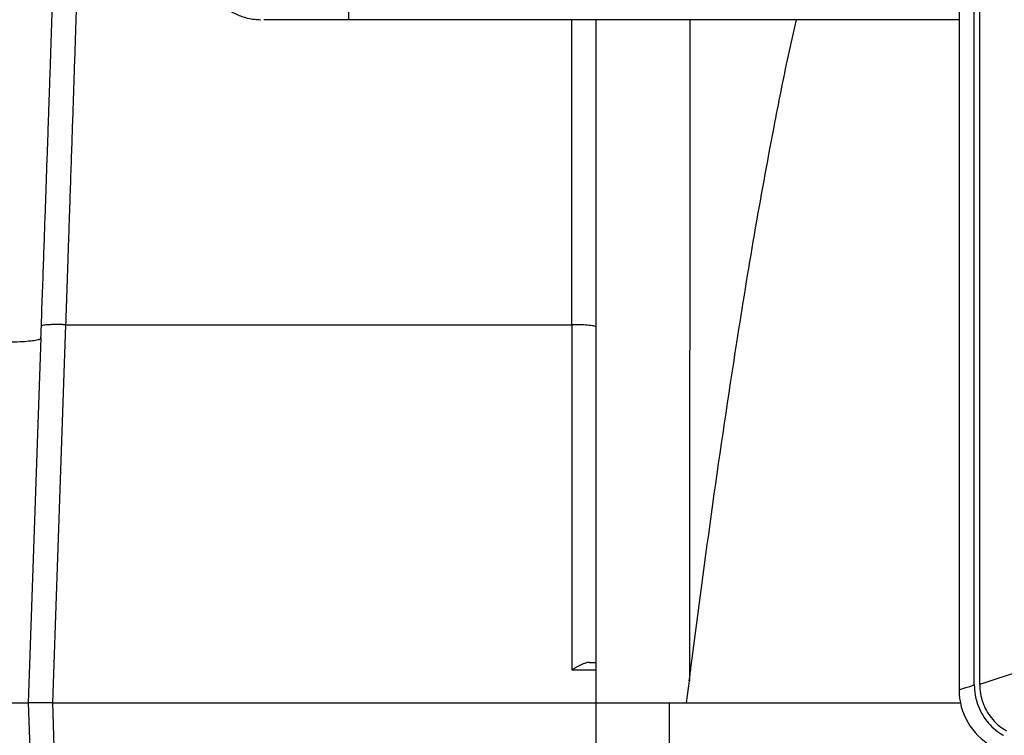
# Model space of a CAD drawing. Units: inches. Extents: x 0.3 to 21.8, y 0.2 to 16.9.
# Drawn here: x 11.4 to 12.5, y 5.1 to 6 of the extents above; entities that cross this region are included whole.
import ezdxf

# ---------------------------------------------------------------- set-up
doc = ezdxf.new("R2010")
doc.units = ezdxf.units.IN
doc.header["$MEASUREMENT"] = 0

msp = doc.modelspace()

# ---------------------------------------------------------------- linework, layer by layer
at = {"color": 7, "linetype": 'Continuous', "lineweight": 25}
for p, q in [((12.47887375, 6.05267836), (12.47887375, 5.18362834)), ((12.49690722, 5.18941259), (12.49690722, 6.05267836)), ((12.5033751, 5.18984385), (12.5033751, 6.05267836)), ((11.75510088, 6.00652447), (11.75510088, 5.97767831)), ((11.75510088, 5.97767831), (11.65497158, 5.97767831)), ((12.47887375, 5.97767831), (11.75510088, 5.97767831)), ((12.04889104, 5.16806293), (12.04889104, 5.97767831)), ((12.15973492, 5.97767831), (12.1593572, 5.19427609)), ((11.39194979, 5.61514168), (11.39142897, 5.61471166)), ((11.40460761, 5.16806293), (11.42025717, 5.61620751)), ((11.42025758, 5.61621906), (11.42025509, 5.61620796)), ((11.42025717, 5.61620751), (12.02004488, 5.61621906)), ((12.02004488, 5.61621906), (12.02004488, 5.20736251)), ((11.37583167, 5.16806293), (11.39093717, 5.60062839)), ((11.39019031, 5.60001172), (11.39093717, 5.60062839)), ((12.02004488, 5.20736251), (12.04889104, 5.20736251)), ((12.04076544, 5.21613986), (12.04889104, 5.21613986)), ((12.15913671, 5.19427387), (12.15549969, 5.16806293)), ((11.28950383, 5.16806293), (11.37583167, 5.16806293)), ((11.40460761, 5.16806293), (11.37583167, 5.16806293)), ((11.44154151, 3.2863795), (11.37583167, 5.16806293)), ((11.40460761, 5.16806293), (11.37583167, 5.16806293)), ((11.40460761, 5.16806293), (12.04836097, 5.16806293)), ((11.47821817, 3.06013258), (11.40460761, 5.16806293)), ((12.04889104, 5.16806293), (12.13542951, 5.16806293)), ((12.04889104, 3.51061553), (12.04889104, 5.16806293)), ((12.13542951, 5.16806293), (12.13542951, 3.52333648)), ((12.13542951, 5.16806293), (12.48046504, 5.16806293))]:
    msp.add_line(p, q, dxfattribs=at)
at = {"color": 7, "linetype": 'Continuous', "lineweight": 25, "flags": 128}
for points in [[(12.6519506, 5.23914279), (12.63882386, 5.23478718), (12.62577799, 5.23045842), (12.61289349, 5.2261832), (12.6002498, 5.22198788), (12.58792489, 5.21789833), (12.57599457, 5.21393976), (12.56453268, 5.21013657), (12.55360962, 5.20651221), (12.54329307, 5.20308904), (12.53364621, 5.19988814), (12.52472898, 5.19692927), (12.51659589, 5.19423066), (12.50929748, 5.19180894), (12.5032816, 5.18981281)], [(12.47887375, 5.18362834), (12.47938342, 5.1837918), (12.48090928, 5.18428123), (12.48344247, 5.18509374), (12.48696794, 5.18622455), (12.49146509, 5.187667), (12.49690722, 5.18941259)]]:
    msp.add_lwpolyline(points, dxfattribs=at)
at = {"color": 7, "linetype": 'Continuous', "lineweight": 25}
msp.add_arc((12.55579684, 5.18362834), 0.07692308, 180, 240, dxfattribs=at)
for points, knots in [([(11.42025757, 5.61621907), (11.42031388, 5.61789062), (11.42042602, 5.6212197), (11.42059339, 5.62618876), (11.42075923, 5.63111303), (11.42092354, 5.63599219), (11.42108632, 5.64082619), (11.42124758, 5.64561494), (11.4214073, 5.65035837), (11.4215655, 5.6550564), (11.42172217, 5.65970897), (11.42187731, 5.66431603), (11.42203092, 5.66887753), (11.422183, 5.67339344), (11.42233355, 5.67786371), (11.42248257, 5.68228834), (11.42263007, 5.68666729), (11.42277603, 5.69100056), (11.42292047, 5.69528814), (11.42306338, 5.69953003), (11.42320476, 5.70372624), (11.42334461, 5.70787677), (11.42348293, 5.71198165), (11.42361972, 5.7160409), (11.42375498, 5.72005455), (11.42388872, 5.72402263), (11.42402093, 5.72794518), (11.4241516, 5.73182224), (11.42428075, 5.73565386), (11.42440837, 5.73944009), (11.42453446, 5.74318099), (11.42465902, 5.74687662), (11.42478206, 5.75052704), (11.42490356, 5.75413232), (11.42502353, 5.75769252), (11.42514198, 5.76120774), (11.42565404, 5.77640666), (11.42653706, 5.80262627), (11.42775941, 5.83891682), (11.4289132, 5.87315949), (11.43005161, 5.90694211), (11.43117653, 5.9403413), (11.43229005, 5.97339905), (11.43334584, 6.00473499), (11.4344861, 6.03857559), (11.43569092, 6.07434417), (11.43695121, 6.11175297), (11.43803762, 6.14400011), (11.43897133, 6.17171754), (11.43976808, 6.1953687), (11.44051498, 6.2175392), (11.44121773, 6.23839801), (11.44186962, 6.25775228), (11.44246998, 6.27557463), (11.44301332, 6.29170043), (11.44350388, 6.30625863), (11.44394054, 6.31922381), (11.44432241, 6.3305638), (11.44464627, 6.34017899), (11.44484617, 6.34611301), (11.44496141, 6.34953465), (11.44501566, 6.35114496), (11.4450663, 6.35264757), (11.44511333, 6.35404229), (11.44515676, 6.35532891), (11.44519657, 6.35650726), (11.44523278, 6.35757717), (11.44526538, 6.35853849), (11.44529438, 6.35939109), (11.44531976, 6.36013483), (11.44534154, 6.36076965), (11.44535971, 6.36129528), (11.44537428, 6.36171235), (11.44538518, 6.36201812), (11.44539273, 6.3622225), (11.44539471, 6.36226639), (11.44539571, 6.36228833)], [0, 0, 0, 0, 0.0041639381, 0.0082929935, 0.012387166, 0.0164464557, 0.0204708627, 0.0244603868, 0.0284150282, 0.0323347868, 0.0362196625, 0.0400696555, 0.0438847657, 0.047664993, 0.0514103376, 0.0551207994, 0.0587963784, 0.0624370746, 0.066042888, 0.0696138187, 0.0731498665, 0.0766510315, 0.0801173138, 0.0835487133, 0.0869452299, 0.0903068638, 0.093633615, 0.0969254833, 0.1001824689, 0.1034045716, 0.1065917917, 0.1097441289, 0.1128615834, 0.1159441551, 0.118991844, 0.1220046502, 0.1249825737, 0.1581194553, 0.1899979448, 0.2206180237, 0.2499796756, 0.2824072208, 0.3140521199, 0.3449143822, 0.3749940186, 0.4171566627, 0.4583345138, 0.5000049348, 0.5314519797, 0.5625145471, 0.5939460772, 0.6250230736, 0.6566450532, 0.6880206996, 0.7191500714, 0.7500332284, 0.7814796831, 0.812793752, 0.843975504, 0.8750250093, 0.8828346165, 0.8906443958, 0.8984543481, 0.9062644747, 0.9140747767, 0.9218852552, 0.9296959113, 0.9375067463, 0.9453177613, 0.9531289573, 0.9609403355, 0.9687518971, 0.9765636432, 0.984375575, 0.9921876935, 1, 1, 1, 1]), ([(11.39059786, 5.5999952), (11.39108294, 5.61378936), (11.39202727, 5.64064309), (11.39338846, 5.67941076), (11.39465655, 5.71556567), (11.39582943, 5.74905964), (11.39697173, 5.78173045), (11.3980692, 5.81318823), (11.39910829, 5.84305817), (11.40002036, 5.86937239), (11.40081039, 5.89227889), (11.40148419, 5.91193617), (11.40204622, 5.92849784), (11.40251654, 5.94248435), (11.4029132, 5.95469973), (11.40330484, 5.96650323), (11.40372548, 5.97872144), (11.40418408, 5.99169098), (11.40469405, 6.0057636), (11.40525335, 6.02088172), (11.40585845, 6.03696468), (11.40648898, 6.05353952), (11.40715217, 6.07079012), (11.40782711, 6.08869309), (11.40851417, 6.10724148), (11.40917192, 6.12521768), (11.40978992, 6.14227132), (11.41035957, 6.15809408), (11.41089159, 6.17295772), (11.41133368, 6.18536043), (11.41169512, 6.19552892), (11.41186564, 6.20033496), (11.41195277, 6.20279063)], [0, 0, 0, 0, 0.0478093757, 0.0930727492, 0.1357867455, 0.1759482405, 0.2135543755, 0.2553039271, 0.293367566, 0.3277432808, 0.3584293341, 0.3854249148, 0.4087303934, 0.428346321, 0.4457933282, 0.4628348041, 0.4813180559, 0.5012477424, 0.5226287672, 0.5474099791, 0.573905203, 0.6021233528, 0.6321297632, 0.6653619163, 0.7024544308, 0.743412772, 0.7824267099, 0.8244051662, 0.8693491038, 0.9172581142, 0.9577225125, 1, 1, 1, 1]), ([(11.58404683, 6.0414042), (11.58450866, 6.03709775), (11.58544096, 6.02840426), (11.59004765, 6.01598891), (11.59684018, 6.00459957), (11.605775, 5.99476826), (11.61644324, 5.98685449), (11.62845108, 5.98121788), (11.6402537, 5.97815335), (11.64794549, 5.97782064), (11.65123582, 5.97767831)], [0, 0, 0, 0, 0.1270024718, 0.2563820422, 0.3857618818, 0.5151420729, 0.6445221557, 0.7739017296, 0.9032816356, 1, 1, 1, 1]), ([(12.02004488, 5.61621906), (12.02004506, 5.63352959), (12.02004543, 5.66815068), (12.02004542, 5.71950189), (12.02004491, 5.77016425), (12.02004423, 5.81990422), (12.02004421, 5.86852649), (12.02004483, 5.9066826), (12.02004505, 5.93503917), (12.02004526, 5.95415463), (12.02004534, 5.96836954), (12.02004533, 5.97610756), (12.02004533, 5.97767831)], [0, 0, 0, 0, 0.1357260648, 0.2714521945, 0.4071782508, 0.5429223161, 0.6786664399, 0.8144105082, 0.8714326472, 0.9284548586, 0.9854769191, 1, 1, 1, 1]), ([(12.15913671, 5.19427387), (12.15988607, 5.20014151), (12.16880842, 5.2700049), (12.18663555, 5.4037711), (12.21176575, 5.57412699), (12.23597608, 5.72301894), (12.25663383, 5.83641164), (12.2733376, 5.92132443), (12.2829839, 5.96360507), (12.28619469, 5.97767831)], [0, 0, 0, 0, 0.0223525667, 0.266142116, 0.5099267824, 0.6730314418, 0.836130999, 0.9454557192, 1, 1, 1, 1]), ([(11.42025758, 5.61621906), (11.41837437, 5.61627501), (11.41460797, 5.61638693), (11.40917524, 5.61642622), (11.40416447, 5.61636843), (11.39977819, 5.6162064), (11.39614459, 5.61595056), (11.39355063, 5.61560338), (11.39215643, 5.61532528), (11.39196473, 5.61515495), (11.39194979, 5.61514168)], [0, 0, 0, 0, 0.1411534171, 0.2823057275, 0.4234575967, 0.5646104147, 0.705762539, 0.8469170495, 0.9880697251, 1, 1, 1, 1]), ([(12.04889101, 5.61370496), (12.04889101, 5.61403406), (12.04814022, 5.61436302), (12.04525023, 5.61497112), (12.04311217, 5.61525), (12.03777217, 5.61571541), (12.03457233, 5.61590176), (12.02759528, 5.61615363), (12.02382081, 5.61621907), (12.02004486, 5.61621907)], [0, 0, 0, 0, 0.25, 0.25, 0.5, 0.5, 0.75, 0.75, 1, 1, 1, 1]), ([(11.30445145, 5.59610619), (11.31010099, 5.59593837), (11.32140007, 5.59560274), (11.3376991, 5.59548462), (11.35272841, 5.59565827), (11.36589845, 5.59614374), (11.37675769, 5.59691323), (11.38469427, 5.59794767), (11.3893423, 5.59899633), (11.38996586, 5.59974297), (11.39019031, 5.60001172)], [0, 0, 0, 0, 0.1322337113, 0.2644676504, 0.3967013487, 0.528935279, 0.6611691288, 0.793402958, 0.9256368164, 1, 1, 1, 1]), ([(12.04076547, 5.21613986), (12.04002623, 5.21613986), (12.03926144, 5.21604988), (12.03768085, 5.21574078), (12.03686506, 5.21552101), (12.03433964, 5.21470696), (12.03262389, 5.2139862), (12.02910743, 5.21233789), (12.02729668, 5.21140054), (12.02458959, 5.20993217), (12.02368546, 5.20943048), (12.02232434, 5.20866424), (12.02186982, 5.20840653), (12.02095875, 5.20788719), (12.02049905, 5.20762374), (12.02004486, 5.20736251)], [0, 0, 0, 0, 0.125, 0.125, 0.25, 0.25, 0.5, 0.5, 0.75, 0.75, 0.875, 0.875, 0.9375, 0.9375, 1, 1, 1, 1]), ([(12.49690722, 5.18941259), (12.49709501, 5.18553051), (12.49747056, 5.17776721), (12.50044643, 5.16642981), (12.50521516, 5.15576103), (12.51170082, 5.14609733), (12.51970344, 5.13776569), (12.52653703, 5.13259797), (12.53058835, 5.13019485), (12.53136131, 5.12973635)], [0, 0, 0, 0, 0.1613157545, 0.3225965504, 0.4840745215, 0.6455506755, 0.8040692883, 0.9626179143, 1, 1, 1, 1]), ([(12.5033751, 5.18984385), (12.50354669, 5.18628401), (12.50388982, 5.17916516), (12.50661382, 5.16876726), (12.51098533, 5.15898238), (12.51693079, 5.1501255), (12.52426327, 5.14249584), (12.53052911, 5.13775603), (12.53424947, 5.1355488), (12.53496881, 5.13512203)], [0, 0, 0, 0, 0.161307162, 0.3225760601, 0.4840634755, 0.6455488332, 0.8037904096, 0.9620621461, 1, 1, 1, 1]), ([(12.04889101, 5.16806293), (12.04889101, 5.16806293), (12.04907761, 5.16806293), (12.04981302, 5.16806293), (12.05036026, 5.16806293), (12.05180758, 5.16806293), (12.05270766, 5.16806293), (12.05486799, 5.16806293), (12.05613584, 5.16806293), (12.06039351, 5.16806293), (12.06385038, 5.16806293), (12.0699667, 5.16806293), (12.07217059, 5.16806293), (12.07681264, 5.16806293), (12.07925898, 5.16806293), (12.0831178, 5.16806293), (12.0844367, 5.16806293), (12.08711102, 5.16806293), (12.08846963, 5.16806293), (12.09260863, 5.16806293), (12.09545202, 5.16806293), (12.10130578, 5.16806293), (12.10431614, 5.16806293), (12.10896088, 5.16806293), (12.11053161, 5.16806293), (12.11367623, 5.16806293), (12.11525507, 5.16806293), (12.12318141, 5.16806293), (12.12962402, 5.16806293), (12.1378074, 5.16806293), (12.13945093, 5.16806293), (12.14270916, 5.16806293), (12.14432917, 5.16806293), (12.14916235, 5.16806293), (12.15234876, 5.16806293), (12.1554997, 5.16806293)], [0, 0, 0, 0, 0.0625, 0.0625, 0.125, 0.125, 0.1875, 0.1875, 0.25, 0.25, 0.375, 0.375, 0.4375, 0.4375, 0.5, 0.5, 0.53125, 0.53125, 0.5625, 0.5625, 0.625, 0.625, 0.6875, 0.6875, 0.71875, 0.71875, 0.75, 0.75, 0.875, 0.875, 0.90625, 0.90625, 0.9375, 0.9375, 1, 1, 1, 1])]:
    msp.add_open_spline(points, degree=3, knots=knots, dxfattribs=at)

doc.saveas('drawing.dxf')
